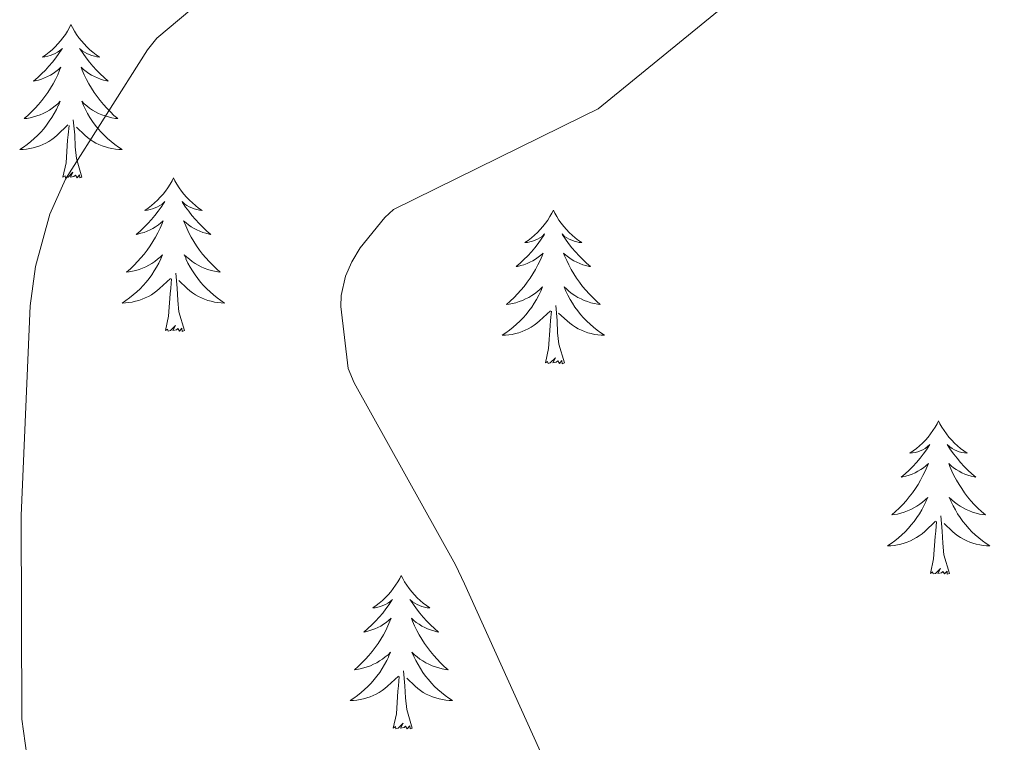
# Model space of a CAD drawing. Units: metres. Extents: x 576258 to 580747, y 4693755 to 4696775.
# Drawn here: x 577559 to 577636, y 4696189 to 4696245 of the extents above; entities that cross this region are included whole.
import ezdxf

# ---------------------------------------------------------------- set-up
doc = ezdxf.new("R2010")
doc.units = ezdxf.units.M
doc.header["$MEASUREMENT"] = 0
doc.layers.add('Level 36', color=19, linetype='Continuous', lineweight=40)
doc.layers.add('Level 5', color=36, linetype='Continuous', lineweight=0)

msp = doc.modelspace()

# ---------------------------------------------------------------- linework, layer by layer
at = {"layer": 'Level 36', "color": 92, "linetype": 'Continuous', "lineweight": 0}
for points in [[(577563.04, 4696244.68, 0.01), (577562.93, 4696244.46, 0.01), (577562.78, 4696244.18, 0.01), (577562.61, 4696243.92, 0.01), (577562.42, 4696243.66, 0.01), (577562.23, 4696243.41, 0.01), (577562.02, 4696243.18, 0.01), (577561.8, 4696242.95, 0.01), (577561.58, 4696242.73, 0.01), (577561.34, 4696242.53, 0.01), (577561.08, 4696242.34, 0.01), (577560.82, 4696242.16, 0.01), (577561.02, 4696242.18, 0.01), (577561.23, 4696242.22, 0.01), (577561.42, 4696242.28, 0.01), (577561.62, 4696242.35, 0.01), (577561.81, 4696242.43, 0.01), (577561.99, 4696242.53, 0.01), (577562.16, 4696242.64, 0.01), (577562.37, 4696242.83, 0.01), (577562.33, 4696242.77, 0.01), (577562.1, 4696242.42, 0.01), (577561.86, 4696242.09, 0.01), (577561.6, 4696241.76, 0.01), (577561.33, 4696241.45, 0.01), (577561.05, 4696241.14, 0.01), (577560.76, 4696240.85, 0.01), (577560.46, 4696240.56, 0.01), (577560.14, 4696240.29, 0.01), (577560.27, 4696240.32, 0.01), (577560.51, 4696240.37, 0.01), (577560.76, 4696240.45, 0.01), (577560.99, 4696240.54, 0.01), (577561.22, 4696240.64, 0.01), (577561.44, 4696240.76, 0.01), (577561.66, 4696240.89, 0.01), (577561.87, 4696241.03, 0.01), (577562.06, 4696241.19, 0.01), (577562.25, 4696241.36, 0.01), (577562.16, 4696241.14, 0.01), (577562.01, 4696240.78, 0.01), (577561.84, 4696240.42, 0.01), (577561.65, 4696240.08, 0.01), (577561.45, 4696239.74, 0.01), (577561.24, 4696239.4, 0.01), (577561.01, 4696239.08, 0.01), (577560.77, 4696238.77, 0.01), (577560.52, 4696238.47, 0.01), (577560.26, 4696238.18, 0.01), (577559.98, 4696237.89, 0.01), (577559.7, 4696237.62, 0.01), (577559.4, 4696237.37, 0.01), (577559.6, 4696237.39, 0.01), (577559.86, 4696237.44, 0.01), (577560.13, 4696237.5, 0.01), (577560.38, 4696237.58, 0.01), (577560.64, 4696237.67, 0.01), (577560.89, 4696237.78, 0.01), (577561.13, 4696237.9, 0.01), (577561.36, 4696238.04, 0.01), (577561.59, 4696238.19, 0.01), (577561.8, 4696238.36, 0.01), (577562.01, 4696238.53, 0.01), (577562.2, 4696238.72, 0.01), (577562.06, 4696238.39, 0.01)], [(577563.04, 4696244.68, 0.01), (577563.15, 4696244.46, 0.01), (577563.31, 4696244.18, 0.01), (577563.48, 4696243.92, 0.01), (577563.66, 4696243.66, 0.01), (577563.85, 4696243.41, 0.01), (577564.06, 4696243.18, 0.01), (577564.28, 4696242.95, 0.01), (577564.51, 4696242.73, 0.01), (577564.75, 4696242.53, 0.01), (577565, 4696242.34, 0.01), (577565.26, 4696242.16, 0.01), (577565.06, 4696242.18, 0.01), (577564.86, 4696242.22, 0.01), (577564.66, 4696242.28, 0.01), (577564.46, 4696242.35, 0.01), (577564.27, 4696242.43, 0.01), (577564.09, 4696242.53, 0.01), (577563.92, 4696242.64, 0.01), (577563.71, 4696242.83, 0.01), (577563.75, 4696242.77, 0.01), (577563.98, 4696242.42, 0.01), (577564.23, 4696242.09, 0.01), (577564.48, 4696241.76, 0.01), (577564.75, 4696241.45, 0.01), (577565.03, 4696241.14, 0.01), (577565.32, 4696240.85, 0.01), (577565.63, 4696240.56, 0.01), (577565.94, 4696240.29, 0.01), (577565.82, 4696240.32, 0.01), (577565.57, 4696240.37, 0.01), (577565.33, 4696240.45, 0.01), (577565.09, 4696240.54, 0.01), (577564.86, 4696240.64, 0.01), (577564.64, 4696240.76, 0.01), (577564.42, 4696240.89, 0.01), (577564.21, 4696241.03, 0.01), (577564.02, 4696241.19, 0.01), (577563.83, 4696241.36, 0.01), (577563.92, 4696241.14, 0.01), (577564.07, 4696240.78, 0.01), (577564.24, 4696240.42, 0.01), (577564.43, 4696240.08, 0.01), (577564.63, 4696239.74, 0.01), (577564.84, 4696239.4, 0.01), (577565.07, 4696239.08, 0.01), (577565.31, 4696238.77, 0.01), (577565.56, 4696238.47, 0.01), (577565.82, 4696238.18, 0.01), (577566.1, 4696237.89, 0.01), (577566.38, 4696237.62, 0.01), (577566.68, 4696237.37, 0.01), (577566.49, 4696237.39, 0.01), (577566.22, 4696237.44, 0.01), (577565.96, 4696237.5, 0.01), (577565.7, 4696237.58, 0.01), (577565.44, 4696237.67, 0.01), (577565.19, 4696237.78, 0.01), (577564.95, 4696237.9, 0.01), (577564.72, 4696238.04, 0.01), (577564.49, 4696238.19, 0.01), (577564.28, 4696238.36, 0.01), (577564.07, 4696238.53, 0.01), (577563.88, 4696238.72, 0.01), (577564.02, 4696238.39, 0.01)], [(577562.057, 4696238.391, 0.01), (577561.907, 4696238.071, 0.01), (577561.737, 4696237.761, 0.01), (577561.557, 4696237.452, 0.01), (577561.357, 4696237.162, 0.01), (577561.147, 4696236.872, 0.01), (577560.927, 4696236.592, 0.01), (577560.687, 4696236.322, 0.01), (577560.447, 4696236.062, 0.01), (577560.187, 4696235.822, 0.01), (577559.917, 4696235.592, 0.01), (577559.637, 4696235.362, 0.01), (577559.347, 4696235.162, 0.01), (577559.057, 4696234.962, 0.01), (577559.327, 4696234.972, 0.01), (577559.587, 4696235.002, 0.01), (577559.847, 4696235.042, 0.01), (577560.107, 4696235.102, 0.01), (577560.357, 4696235.172, 0.01), (577560.617, 4696235.262, 0.01), (577560.857, 4696235.362, 0.01), (577561.097, 4696235.472, 0.01), (577561.327, 4696235.602, 0.01), (577561.547, 4696235.752, 0.01), (577561.757, 4696235.912, 0.01), (577561.957, 4696236.082, 0.01), (577562.807, 4696236.881, 0.01)], [(577564.017, 4696238.391, 0.01), (577564.167, 4696238.071, 0.01), (577564.337, 4696237.761, 0.01), (577564.517, 4696237.451, 0.01), (577564.717, 4696237.161, 0.01), (577564.927, 4696236.871, 0.01), (577565.157, 4696236.591, 0.01), (577565.387, 4696236.321, 0.01), (577565.637, 4696236.061, 0.01), (577565.887, 4696235.821, 0.01), (577566.157, 4696235.591, 0.01), (577566.437, 4696235.361, 0.01), (577566.727, 4696235.161, 0.01), (577567.017, 4696234.961, 0.01), (577566.757, 4696234.971, 0.01), (577566.487, 4696235.001, 0.01), (577566.227, 4696235.041, 0.01), (577565.967, 4696235.101, 0.01), (577565.717, 4696235.171, 0.01), (577565.467, 4696235.261, 0.01), (577565.217, 4696235.361, 0.01), (577564.977, 4696235.471, 0.01), (577564.757, 4696235.601, 0.01), (577564.527, 4696235.751, 0.01), (577564.317, 4696235.911, 0.01), (577564.117, 4696236.081, 0.01), (577563.457, 4696236.701, 0.01)], [(577563.89, 4696232.83, 0.01), (577563.46, 4696234.27, 0.01), (577563.37, 4696235.17, 0.01), (577563.33, 4696236.12, 0.01), (577563.22, 4696237.28, 0.01)], [(577562.42, 4696232.83, 0.01), (577562.67, 4696233.95, 0.01), (577562.78, 4696235.69, 0.01), (577562.83, 4696236.12, 0.01), (577562.89, 4696236.84, 0.01)], [(577563.89, 4696232.83, 0.01), (577563.72, 4696232.76, 0.01), (577563.7, 4696233, 0.01), (577563.51, 4696232.78, 0.01), (577563.39, 4696232.98, 0.01), (577563.27, 4696232.87, 0.01), (577563, 4696232.82, 0.01), (577563.19, 4696233.21, 0.01), (577562.81, 4696232.83, 0.01), (577562.62, 4696232.78, 0.01), (577562.58, 4696232.94, 0.01), (577562.42, 4696232.83, 0.01)], [(577571, 4696232.76, 0.01), (577570.89, 4696232.54, 0.01), (577570.74, 4696232.27, 0.01), (577570.57, 4696232, 0.01), (577570.38, 4696231.74, 0.01), (577570.19, 4696231.5, 0.01), (577569.98, 4696231.26, 0.01), (577569.76, 4696231.03, 0.01), (577569.54, 4696230.82, 0.01), (577569.3, 4696230.61, 0.01), (577569.04, 4696230.42, 0.01), (577568.78, 4696230.24, 0.01), (577568.98, 4696230.27, 0.01), (577569.19, 4696230.3, 0.01), (577569.38, 4696230.36, 0.01), (577569.58, 4696230.43, 0.01), (577569.77, 4696230.51, 0.01), (577569.95, 4696230.61, 0.01), (577570.12, 4696230.72, 0.01), (577570.33, 4696230.92, 0.01), (577570.29, 4696230.85, 0.01), (577570.06, 4696230.5, 0.01), (577569.82, 4696230.17, 0.01), (577569.56, 4696229.84, 0.01), (577569.29, 4696229.53, 0.01), (577569.01, 4696229.22, 0.01), (577568.72, 4696228.93, 0.01), (577568.42, 4696228.64, 0.01), (577568.1, 4696228.37, 0.01), (577568.23, 4696228.4, 0.01), (577568.47, 4696228.46, 0.01), (577568.72, 4696228.53, 0.01), (577568.95, 4696228.62, 0.01), (577569.18, 4696228.72, 0.01), (577569.4, 4696228.84, 0.01), (577569.62, 4696228.97, 0.01), (577569.83, 4696229.11, 0.01), (577570.02, 4696229.27, 0.01), (577570.21, 4696229.44, 0.01), (577570.12, 4696229.22, 0.01), (577569.97, 4696228.86, 0.01), (577569.8, 4696228.5, 0.01), (577569.61, 4696228.16, 0.01), (577569.41, 4696227.82, 0.01), (577569.2, 4696227.48, 0.01), (577568.97, 4696227.16, 0.01), (577568.73, 4696226.85, 0.01), (577568.48, 4696226.55, 0.01), (577568.22, 4696226.26, 0.01), (577567.94, 4696225.98, 0.01), (577567.66, 4696225.7, 0.01), (577567.36, 4696225.45, 0.01), (577567.56, 4696225.47, 0.01), (577567.82, 4696225.52, 0.01), (577568.09, 4696225.58, 0.01), (577568.34, 4696225.66, 0.01), (577568.6, 4696225.76, 0.01), (577568.85, 4696225.86, 0.01), (577569.09, 4696225.99, 0.01), (577569.32, 4696226.12, 0.01), (577569.55, 4696226.27, 0.01), (577569.76, 4696226.44, 0.01), (577569.97, 4696226.61, 0.01), (577570.16, 4696226.8, 0.01), (577570.02, 4696226.48, 0.01)], [(577571, 4696232.76, 0.01), (577571.11, 4696232.54, 0.01), (577571.27, 4696232.27, 0.01), (577571.44, 4696232, 0.01), (577571.62, 4696231.74, 0.01), (577571.81, 4696231.5, 0.01), (577572.02, 4696231.26, 0.01), (577572.24, 4696231.03, 0.01), (577572.47, 4696230.82, 0.01), (577572.71, 4696230.61, 0.01), (577572.96, 4696230.42, 0.01), (577573.22, 4696230.24, 0.01), (577573.02, 4696230.27, 0.01), (577572.82, 4696230.3, 0.01), (577572.62, 4696230.36, 0.01), (577572.42, 4696230.43, 0.01), (577572.23, 4696230.51, 0.01), (577572.05, 4696230.61, 0.01), (577571.88, 4696230.72, 0.01), (577571.67, 4696230.92, 0.01), (577571.71, 4696230.85, 0.01), (577571.94, 4696230.5, 0.01), (577572.19, 4696230.17, 0.01), (577572.44, 4696229.84, 0.01), (577572.71, 4696229.53, 0.01), (577572.99, 4696229.22, 0.01), (577573.28, 4696228.93, 0.01), (577573.59, 4696228.64, 0.01), (577573.9, 4696228.37, 0.01), (577573.78, 4696228.4, 0.01), (577573.53, 4696228.46, 0.01), (577573.29, 4696228.53, 0.01), (577573.05, 4696228.62, 0.01), (577572.82, 4696228.72, 0.01), (577572.6, 4696228.84, 0.01), (577572.38, 4696228.97, 0.01), (577572.17, 4696229.11, 0.01), (577571.98, 4696229.27, 0.01), (577571.79, 4696229.44, 0.01), (577571.88, 4696229.22, 0.01), (577572.03, 4696228.86, 0.01), (577572.2, 4696228.5, 0.01), (577572.39, 4696228.16, 0.01), (577572.59, 4696227.82, 0.01), (577572.8, 4696227.48, 0.01), (577573.03, 4696227.16, 0.01), (577573.27, 4696226.85, 0.01), (577573.52, 4696226.55, 0.01), (577573.78, 4696226.26, 0.01), (577574.06, 4696225.98, 0.01), (577574.34, 4696225.7, 0.01), (577574.64, 4696225.45, 0.01), (577574.45, 4696225.47, 0.01), (577574.18, 4696225.52, 0.01), (577573.92, 4696225.58, 0.01), (577573.66, 4696225.66, 0.01), (577573.4, 4696225.76, 0.01), (577573.15, 4696225.86, 0.01), (577572.91, 4696225.99, 0.01), (577572.68, 4696226.12, 0.01), (577572.45, 4696226.27, 0.01), (577572.24, 4696226.44, 0.01), (577572.03, 4696226.61, 0.01), (577571.84, 4696226.8, 0.01), (577571.98, 4696226.48, 0.01)], [(577600.52, 4696230.25, 0.01), (577600.4, 4696230.03, 0.01), (577600.25, 4696229.76, 0.01), (577600.08, 4696229.49, 0.01), (577599.9, 4696229.24, 0.01), (577599.71, 4696228.99, 0.01), (577599.5, 4696228.75, 0.01), (577599.28, 4696228.52, 0.01), (577599.05, 4696228.31, 0.01), (577598.81, 4696228.1, 0.01), (577598.56, 4696227.91, 0.01), (577598.3, 4696227.74, 0.01), (577598.5, 4696227.76, 0.01), (577598.7, 4696227.8, 0.01), (577598.9, 4696227.85, 0.01), (577599.1, 4696227.92, 0.01), (577599.28, 4696228, 0.01), (577599.46, 4696228.1, 0.01), (577599.64, 4696228.22, 0.01), (577599.84, 4696228.41, 0.01), (577599.8, 4696228.34, 0.01), (577599.57, 4696228, 0.01), (577599.33, 4696227.66, 0.01), (577599.07, 4696227.34, 0.01), (577598.81, 4696227.02, 0.01), (577598.53, 4696226.71, 0.01), (577598.23, 4696226.42, 0.01), (577597.93, 4696226.14, 0.01), (577597.62, 4696225.87, 0.01), (577597.74, 4696225.89, 0.01), (577597.99, 4696225.95, 0.01), (577598.23, 4696226.02, 0.01), (577598.47, 4696226.11, 0.01), (577598.7, 4696226.21, 0.01), (577598.92, 4696226.33, 0.01), (577599.14, 4696226.46, 0.01), (577599.34, 4696226.6, 0.01), (577599.54, 4696226.76, 0.01), (577599.73, 4696226.93, 0.01), (577599.64, 4696226.71, 0.01), (577599.48, 4696226.35, 0.01), (577599.31, 4696226, 0.01), (577599.13, 4696225.65, 0.01), (577598.93, 4696225.31, 0.01), (577598.72, 4696224.98, 0.01), (577598.49, 4696224.66, 0.01), (577598.25, 4696224.34, 0.01), (577598, 4696224.04, 0.01), (577597.73, 4696223.75, 0.01), (577597.46, 4696223.47, 0.01), (577597.17, 4696223.2, 0.01), (577596.88, 4696222.94, 0.01), (577597.07, 4696222.96, 0.01), (577597.34, 4696223.01, 0.01), (577597.6, 4696223.07, 0.01), (577597.86, 4696223.15, 0.01), (577598.12, 4696223.25, 0.01), (577598.36, 4696223.36, 0.01), (577598.6, 4696223.48, 0.01), (577598.84, 4696223.62, 0.01), (577599.06, 4696223.77, 0.01), (577599.28, 4696223.93, 0.01), (577599.48, 4696224.11, 0.01), (577599.68, 4696224.29, 0.01), (577599.54, 4696223.97, 0.01)], [(577600.52, 4696230.25, 0.01), (577600.63, 4696230.03, 0.01), (577600.78, 4696229.76, 0.01), (577600.95, 4696229.49, 0.01), (577601.13, 4696229.24, 0.01), (577601.33, 4696228.99, 0.01), (577601.53, 4696228.75, 0.01), (577601.75, 4696228.52, 0.01), (577601.98, 4696228.31, 0.01), (577602.22, 4696228.1, 0.01), (577602.47, 4696227.91, 0.01), (577602.73, 4696227.74, 0.01), (577602.53, 4696227.76, 0.01), (577602.33, 4696227.8, 0.01), (577602.13, 4696227.85, 0.01), (577601.94, 4696227.92, 0.01), (577601.75, 4696228, 0.01), (577601.57, 4696228.1, 0.01), (577601.39, 4696228.22, 0.01), (577601.19, 4696228.41, 0.01), (577601.23, 4696228.34, 0.01), (577601.46, 4696228, 0.01), (577601.7, 4696227.66, 0.01), (577601.96, 4696227.34, 0.01), (577602.23, 4696227.02, 0.01), (577602.51, 4696226.71, 0.01), (577602.8, 4696226.42, 0.01), (577603.1, 4696226.14, 0.01), (577603.41, 4696225.87, 0.01), (577603.29, 4696225.89, 0.01), (577603.04, 4696225.95, 0.01), (577602.8, 4696226.02, 0.01), (577602.57, 4696226.11, 0.01), (577602.34, 4696226.21, 0.01), (577602.11, 4696226.33, 0.01), (577601.9, 4696226.46, 0.01), (577601.69, 4696226.6, 0.01), (577601.49, 4696226.76, 0.01), (577601.3, 4696226.93, 0.01), (577601.39, 4696226.71, 0.01), (577601.55, 4696226.35, 0.01), (577601.72, 4696226, 0.01), (577601.9, 4696225.65, 0.01), (577602.1, 4696225.31, 0.01), (577602.32, 4696224.98, 0.01), (577602.54, 4696224.66, 0.01), (577602.78, 4696224.34, 0.01), (577603.03, 4696224.04, 0.01), (577603.3, 4696223.75, 0.01), (577603.57, 4696223.47, 0.01), (577603.86, 4696223.2, 0.01), (577604.16, 4696222.94, 0.01), (577603.96, 4696222.96, 0.01), (577603.69, 4696223.01, 0.01), (577603.43, 4696223.07, 0.01), (577603.17, 4696223.15, 0.01), (577602.92, 4696223.25, 0.01), (577602.67, 4696223.36, 0.01), (577602.43, 4696223.48, 0.01), (577602.19, 4696223.62, 0.01), (577601.97, 4696223.77, 0.01), (577601.75, 4696223.93, 0.01), (577601.55, 4696224.11, 0.01), (577601.35, 4696224.29, 0.01), (577601.49, 4696223.97, 0.01)], [(577570.016, 4696226.482, 0.01), (577569.866, 4696226.152, 0.01), (577569.696, 4696225.842, 0.01), (577569.516, 4696225.542, 0.01), (577569.316, 4696225.242, 0.01), (577569.106, 4696224.952, 0.01), (577568.886, 4696224.672, 0.01), (577568.646, 4696224.402, 0.01), (577568.406, 4696224.152, 0.01), (577568.146, 4696223.902, 0.01), (577567.876, 4696223.672, 0.01), (577567.596, 4696223.442, 0.01), (577567.306, 4696223.242, 0.01), (577567.016, 4696223.042, 0.01), (577567.286, 4696223.052, 0.01), (577567.546, 4696223.082, 0.01), (577567.806, 4696223.122, 0.01), (577568.066, 4696223.182, 0.01), (577568.316, 4696223.252, 0.01), (577568.576, 4696223.342, 0.01), (577568.816, 4696223.442, 0.01), (577569.056, 4696223.562, 0.01), (577569.286, 4696223.692, 0.01), (577569.506, 4696223.832, 0.01), (577569.716, 4696223.992, 0.01), (577569.916, 4696224.162, 0.01), (577570.766, 4696224.962, 0.01)], [(577571.976, 4696226.482, 0.01), (577572.126, 4696226.152, 0.01), (577572.296, 4696225.842, 0.01), (577572.476, 4696225.542, 0.01), (577572.676, 4696225.242, 0.01), (577572.886, 4696224.952, 0.01), (577573.116, 4696224.672, 0.01), (577573.346, 4696224.402, 0.01), (577573.596, 4696224.152, 0.01), (577573.846, 4696223.902, 0.01), (577574.116, 4696223.672, 0.01), (577574.396, 4696223.442, 0.01), (577574.686, 4696223.242, 0.01), (577574.976, 4696223.042, 0.01), (577574.716, 4696223.052, 0.01), (577574.446, 4696223.082, 0.01), (577574.186, 4696223.122, 0.01), (577573.926, 4696223.182, 0.01), (577573.676, 4696223.252, 0.01), (577573.426, 4696223.342, 0.01), (577573.176, 4696223.442, 0.01), (577572.936, 4696223.562, 0.01), (577572.716, 4696223.692, 0.01), (577572.486, 4696223.832, 0.01), (577572.276, 4696223.992, 0.01), (577572.076, 4696224.162, 0.01), (577571.416, 4696224.782, 0.01)], [(577570.38, 4696220.91, 0.01), (577570.63, 4696222.03, 0.01), (577570.74, 4696223.77, 0.01), (577570.79, 4696224.2, 0.01), (577570.85, 4696224.92, 0.01)], [(577571.85, 4696220.91, 0.01), (577571.42, 4696222.35, 0.01), (577571.33, 4696223.25, 0.01), (577571.29, 4696224.2, 0.01), (577571.18, 4696225.37, 0.01)], [(577599.536, 4696223.969, 0.01), (577599.376, 4696223.649, 0.01), (577599.216, 4696223.329, 0.01), (577599.026, 4696223.029, 0.01), (577598.836, 4696222.729, 0.01), (577598.616, 4696222.439, 0.01), (577598.396, 4696222.159, 0.01), (577598.166, 4696221.899, 0.01), (577597.916, 4696221.639, 0.01), (577597.656, 4696221.389, 0.01), (577597.386, 4696221.159, 0.01), (577597.116, 4696220.939, 0.01), (577596.826, 4696220.73, 0.01), (577596.536, 4696220.54, 0.01), (577596.796, 4696220.55, 0.01), (577597.056, 4696220.57, 0.01), (577597.326, 4696220.61, 0.01), (577597.576, 4696220.669, 0.01), (577597.836, 4696220.739, 0.01), (577598.086, 4696220.829, 0.01), (577598.326, 4696220.929, 0.01), (577598.566, 4696221.049, 0.01), (577598.796, 4696221.179, 0.01), (577599.016, 4696221.319, 0.01), (577599.236, 4696221.479, 0.01), (577599.436, 4696221.649, 0.01), (577600.286, 4696222.449, 0.01)], [(577601.486, 4696223.969, 0.01), (577601.646, 4696223.649, 0.01), (577601.816, 4696223.329, 0.01), (577601.996, 4696223.029, 0.01), (577602.196, 4696222.729, 0.01), (577602.406, 4696222.439, 0.01), (577602.626, 4696222.159, 0.01), (577602.856, 4696221.899, 0.01), (577603.106, 4696221.639, 0.01), (577603.366, 4696221.389, 0.01), (577603.636, 4696221.159, 0.01), (577603.916, 4696220.939, 0.01), (577604.206, 4696220.729, 0.01), (577604.496, 4696220.539, 0.01), (577604.226, 4696220.549, 0.01), (577603.966, 4696220.569, 0.01), (577603.706, 4696220.609, 0.01), (577603.446, 4696220.669, 0.01), (577603.186, 4696220.739, 0.01), (577602.936, 4696220.829, 0.01), (577602.696, 4696220.929, 0.01), (577602.456, 4696221.049, 0.01), (577602.226, 4696221.179, 0.01), (577602.006, 4696221.319, 0.01), (577601.796, 4696221.479, 0.01), (577601.586, 4696221.649, 0.01), (577600.926, 4696222.269, 0.01)], [(577601.37, 4696218.4, 0.01), (577600.94, 4696219.84, 0.01), (577600.85, 4696220.74, 0.01), (577600.8, 4696221.69, 0.01), (577600.7, 4696222.86, 0.01)], [(577599.9, 4696218.4, 0.01), (577600.14, 4696219.52, 0.01), (577600.26, 4696221.26, 0.01), (577600.3, 4696221.69, 0.01), (577600.37, 4696222.42, 0.01)], [(577571.85, 4696220.91, 0.01), (577571.68, 4696220.84, 0.01), (577571.66, 4696221.08, 0.01), (577571.47, 4696220.86, 0.01), (577571.35, 4696221.06, 0.01), (577571.23, 4696220.95, 0.01), (577570.96, 4696220.9, 0.01), (577571.15, 4696221.29, 0.01), (577570.77, 4696220.91, 0.01), (577570.58, 4696220.86, 0.01), (577570.54, 4696221.02, 0.01), (577570.38, 4696220.91, 0.01)], [(577601.37, 4696218.4, 0.01), (577601.19, 4696218.33, 0.01), (577601.17, 4696218.57, 0.01), (577600.98, 4696218.35, 0.01), (577600.86, 4696218.55, 0.01), (577600.74, 4696218.44, 0.01), (577600.47, 4696218.39, 0.01), (577600.67, 4696218.78, 0.01), (577600.28, 4696218.4, 0.01), (577600.1, 4696218.35, 0.01), (577600.05, 4696218.51, 0.01), (577599.9, 4696218.4, 0.01)], [(577630.44, 4696213.89, 0.01), (577630.33, 4696213.67, 0.01), (577630.17, 4696213.4, 0.01), (577630, 4696213.13, 0.01), (577629.82, 4696212.88, 0.01), (577629.63, 4696212.63, 0.01), (577629.42, 4696212.39, 0.01), (577629.2, 4696212.16, 0.01), (577628.97, 4696211.95, 0.01), (577628.73, 4696211.74, 0.01), (577628.48, 4696211.55, 0.01), (577628.22, 4696211.38, 0.01), (577628.42, 4696211.4, 0.01), (577628.62, 4696211.44, 0.01), (577628.82, 4696211.49, 0.01), (577629.02, 4696211.56, 0.01), (577629.21, 4696211.64, 0.01), (577629.39, 4696211.74, 0.01), (577629.56, 4696211.86, 0.01), (577629.77, 4696212.05, 0.01), (577629.72, 4696211.98, 0.01), (577629.5, 4696211.64, 0.01), (577629.25, 4696211.3, 0.01), (577629, 4696210.98, 0.01), (577628.73, 4696210.66, 0.01), (577628.45, 4696210.35, 0.01), (577628.16, 4696210.06, 0.01), (577627.85, 4696209.78, 0.01), (577627.54, 4696209.51, 0.01), (577627.66, 4696209.53, 0.01), (577627.91, 4696209.59, 0.01), (577628.15, 4696209.66, 0.01), (577628.39, 4696209.75, 0.01), (577628.62, 4696209.85, 0.01), (577628.84, 4696209.97, 0.01), (577629.06, 4696210.1, 0.01), (577629.26, 4696210.24, 0.01), (577629.46, 4696210.4, 0.01), (577629.65, 4696210.57, 0.01), (577629.56, 4696210.35, 0.01), (577629.4, 4696209.99, 0.01), (577629.23, 4696209.64, 0.01), (577629.05, 4696209.29, 0.01), (577628.85, 4696208.95, 0.01), (577628.64, 4696208.62, 0.01), (577628.41, 4696208.3, 0.01), (577628.17, 4696207.98, 0.01), (577627.92, 4696207.68, 0.01), (577627.66, 4696207.39, 0.01), (577627.38, 4696207.11, 0.01), (577627.09, 4696206.84, 0.01), (577626.8, 4696206.58, 0.01), (577626.99, 4696206.6, 0.01), (577627.26, 4696206.65, 0.01), (577627.52, 4696206.71, 0.01), (577627.78, 4696206.79, 0.01), (577628.04, 4696206.89, 0.01), (577628.28, 4696207, 0.01), (577628.52, 4696207.12, 0.01), (577628.76, 4696207.26, 0.01), (577628.98, 4696207.41, 0.01), (577629.2, 4696207.57, 0.01), (577629.41, 4696207.75, 0.01), (577629.6, 4696207.93, 0.01), (577629.46, 4696207.61, 0.01)], [(577630.44, 4696213.89, 0.01), (577630.55, 4696213.67, 0.01), (577630.7, 4696213.4, 0.01), (577630.87, 4696213.13, 0.01), (577631.05, 4696212.88, 0.01), (577631.25, 4696212.63, 0.01), (577631.46, 4696212.39, 0.01), (577631.67, 4696212.16, 0.01), (577631.9, 4696211.95, 0.01), (577632.14, 4696211.74, 0.01), (577632.4, 4696211.55, 0.01), (577632.66, 4696211.38, 0.01), (577632.46, 4696211.4, 0.01), (577632.25, 4696211.44, 0.01), (577632.05, 4696211.49, 0.01), (577631.86, 4696211.56, 0.01), (577631.67, 4696211.64, 0.01), (577631.49, 4696211.74, 0.01), (577631.32, 4696211.86, 0.01), (577631.11, 4696212.05, 0.01), (577631.15, 4696211.98, 0.01), (577631.38, 4696211.64, 0.01), (577631.62, 4696211.3, 0.01), (577631.88, 4696210.98, 0.01), (577632.15, 4696210.66, 0.01), (577632.43, 4696210.35, 0.01), (577632.72, 4696210.06, 0.01), (577633.02, 4696209.78, 0.01), (577633.34, 4696209.51, 0.01), (577633.21, 4696209.53, 0.01), (577632.97, 4696209.59, 0.01), (577632.72, 4696209.66, 0.01), (577632.49, 4696209.75, 0.01), (577632.26, 4696209.85, 0.01), (577632.03, 4696209.97, 0.01), (577631.82, 4696210.1, 0.01), (577631.61, 4696210.24, 0.01), (577631.41, 4696210.4, 0.01), (577631.23, 4696210.57, 0.01), (577631.32, 4696210.35, 0.01), (577631.47, 4696209.99, 0.01), (577631.64, 4696209.64, 0.01), (577631.83, 4696209.29, 0.01), (577632.03, 4696208.95, 0.01), (577632.24, 4696208.62, 0.01), (577632.46, 4696208.3, 0.01), (577632.7, 4696207.98, 0.01), (577632.96, 4696207.68, 0.01), (577633.22, 4696207.39, 0.01), (577633.49, 4696207.11, 0.01), (577633.78, 4696206.84, 0.01), (577634.08, 4696206.58, 0.01), (577633.88, 4696206.6, 0.01), (577633.62, 4696206.65, 0.01), (577633.35, 4696206.71, 0.01), (577633.09, 4696206.79, 0.01), (577632.84, 4696206.89, 0.01), (577632.59, 4696207, 0.01), (577632.35, 4696207.12, 0.01), (577632.12, 4696207.26, 0.01), (577631.89, 4696207.41, 0.01), (577631.67, 4696207.57, 0.01), (577631.47, 4696207.75, 0.01), (577631.27, 4696207.93, 0.01), (577631.41, 4696207.61, 0.01)], [(577629.465, 4696207.607, 0.01), (577629.305, 4696207.288, 0.01), (577629.145, 4696206.968, 0.01), (577628.955, 4696206.668, 0.01), (577628.765, 4696206.368, 0.01), (577628.555, 4696206.078, 0.01), (577628.325, 4696205.798, 0.01), (577628.095, 4696205.538, 0.01), (577627.845, 4696205.278, 0.01), (577627.585, 4696205.028, 0.01), (577627.325, 4696204.798, 0.01), (577627.045, 4696204.578, 0.01), (577626.754, 4696204.368, 0.01), (577626.464, 4696204.178, 0.01), (577626.724, 4696204.188, 0.01), (577626.984, 4696204.208, 0.01), (577627.254, 4696204.248, 0.01), (577627.514, 4696204.308, 0.01), (577627.765, 4696204.378, 0.01), (577628.015, 4696204.468, 0.01), (577628.265, 4696204.568, 0.01), (577628.495, 4696204.688, 0.01), (577628.725, 4696204.818, 0.01), (577628.945, 4696204.958, 0.01), (577629.165, 4696205.118, 0.01), (577629.365, 4696205.288, 0.01), (577630.215, 4696206.088, 0.01)], [(577631.415, 4696207.607, 0.01), (577631.575, 4696207.287, 0.01), (577631.745, 4696206.967, 0.01), (577631.925, 4696206.667, 0.01), (577632.125, 4696206.367, 0.01), (577632.335, 4696206.077, 0.01), (577632.555, 4696205.797, 0.01), (577632.795, 4696205.537, 0.01), (577633.035, 4696205.277, 0.01), (577633.295, 4696205.027, 0.01), (577633.565, 4696204.797, 0.01), (577633.845, 4696204.577, 0.01), (577634.135, 4696204.367, 0.01), (577634.425, 4696204.177, 0.01), (577634.155, 4696204.187, 0.01), (577633.895, 4696204.207, 0.01), (577633.635, 4696204.247, 0.01), (577633.375, 4696204.307, 0.01), (577633.115, 4696204.377, 0.01), (577632.865, 4696204.467, 0.01), (577632.625, 4696204.567, 0.01), (577632.385, 4696204.687, 0.01), (577632.155, 4696204.817, 0.01), (577631.935, 4696204.957, 0.01), (577631.725, 4696205.117, 0.01), (577631.515, 4696205.287, 0.01), (577630.865, 4696205.907, 0.01)], [(577629.82, 4696202.04, 0.01), (577630.06, 4696203.16, 0.01), (577630.18, 4696204.9, 0.01), (577630.22, 4696205.33, 0.01), (577630.29, 4696206.06, 0.01)], [(577631.29, 4696202.04, 0.01), (577630.86, 4696203.48, 0.01), (577630.77, 4696204.38, 0.01), (577630.72, 4696205.33, 0.01), (577630.62, 4696206.5, 0.01)], [(577631.29, 4696202.04, 0.01), (577631.11, 4696201.97, 0.01), (577631.1, 4696202.21, 0.01), (577630.9, 4696201.99, 0.01), (577630.78, 4696202.19, 0.01), (577630.66, 4696202.08, 0.01), (577630.39, 4696202.03, 0.01), (577630.59, 4696202.42, 0.01), (577630.2, 4696202.04, 0.01), (577630.02, 4696201.99, 0.01), (577629.98, 4696202.15, 0.01), (577629.82, 4696202.04, 0.01)], [(577588.7, 4696201.87, 0.01), (577588.59, 4696201.65, 0.01), (577588.43, 4696201.37, 0.01), (577588.26, 4696201.11, 0.01), (577588.08, 4696200.85, 0.01), (577587.89, 4696200.6, 0.01), (577587.68, 4696200.36, 0.01), (577587.46, 4696200.14, 0.01), (577587.23, 4696199.92, 0.01), (577586.99, 4696199.72, 0.01), (577586.74, 4696199.53, 0.01), (577586.48, 4696199.35, 0.01), (577586.68, 4696199.37, 0.01), (577586.88, 4696199.41, 0.01), (577587.08, 4696199.47, 0.01), (577587.28, 4696199.54, 0.01), (577587.47, 4696199.62, 0.01), (577587.65, 4696199.72, 0.01), (577587.82, 4696199.83, 0.01), (577588.03, 4696200.02, 0.01), (577587.98, 4696199.96, 0.01), (577587.76, 4696199.61, 0.01), (577587.51, 4696199.28, 0.01), (577587.26, 4696198.95, 0.01), (577586.99, 4696198.63, 0.01), (577586.71, 4696198.33, 0.01), (577586.42, 4696198.04, 0.01), (577586.11, 4696197.75, 0.01), (577585.8, 4696197.48, 0.01), (577585.92, 4696197.5, 0.01), (577586.17, 4696197.56, 0.01), (577586.41, 4696197.64, 0.01), (577586.65, 4696197.72, 0.01), (577586.88, 4696197.83, 0.01), (577587.1, 4696197.94, 0.01), (577587.32, 4696198.08, 0.01), (577587.52, 4696198.22, 0.01), (577587.72, 4696198.38, 0.01), (577587.91, 4696198.55, 0.01), (577587.82, 4696198.32, 0.01), (577587.66, 4696197.96, 0.01), (577587.49, 4696197.61, 0.01), (577587.31, 4696197.26, 0.01), (577587.11, 4696196.92, 0.01), (577586.9, 4696196.59, 0.01), (577586.67, 4696196.27, 0.01), (577586.43, 4696195.96, 0.01), (577586.18, 4696195.66, 0.01), (577585.92, 4696195.36, 0.01), (577585.64, 4696195.08, 0.01), (577585.35, 4696194.81, 0.01), (577585.06, 4696194.55, 0.01), (577585.25, 4696194.58, 0.01), (577585.52, 4696194.63, 0.01), (577585.78, 4696194.69, 0.01), (577586.04, 4696194.77, 0.01), (577586.3, 4696194.86, 0.01), (577586.54, 4696194.97, 0.01), (577586.79, 4696195.09, 0.01), (577587.02, 4696195.23, 0.01), (577587.24, 4696195.38, 0.01), (577587.46, 4696195.54, 0.01), (577587.67, 4696195.72, 0.01), (577587.86, 4696195.91, 0.01), (577587.72, 4696195.58, 0.01)], [(577588.7, 4696201.87, 0.01), (577588.81, 4696201.65, 0.01), (577588.96, 4696201.37, 0.01), (577589.13, 4696201.11, 0.01), (577589.31, 4696200.85, 0.01), (577589.51, 4696200.6, 0.01), (577589.72, 4696200.36, 0.01), (577589.93, 4696200.14, 0.01), (577590.16, 4696199.92, 0.01), (577590.4, 4696199.72, 0.01), (577590.66, 4696199.53, 0.01), (577590.92, 4696199.35, 0.01), (577590.72, 4696199.37, 0.01), (577590.51, 4696199.41, 0.01), (577590.31, 4696199.47, 0.01), (577590.12, 4696199.54, 0.01), (577589.93, 4696199.62, 0.01), (577589.75, 4696199.72, 0.01), (577589.58, 4696199.83, 0.01), (577589.37, 4696200.02, 0.01), (577589.41, 4696199.96, 0.01), (577589.64, 4696199.61, 0.01), (577589.88, 4696199.28, 0.01), (577590.14, 4696198.95, 0.01), (577590.41, 4696198.63, 0.01), (577590.69, 4696198.33, 0.01), (577590.98, 4696198.04, 0.01), (577591.28, 4696197.75, 0.01), (577591.6, 4696197.48, 0.01), (577591.47, 4696197.5, 0.01), (577591.23, 4696197.56, 0.01), (577590.98, 4696197.64, 0.01), (577590.75, 4696197.72, 0.01), (577590.52, 4696197.83, 0.01), (577590.29, 4696197.94, 0.01), (577590.08, 4696198.08, 0.01), (577589.87, 4696198.22, 0.01), (577589.67, 4696198.38, 0.01), (577589.49, 4696198.55, 0.01), (577589.58, 4696198.32, 0.01), (577589.73, 4696197.96, 0.01), (577589.9, 4696197.61, 0.01), (577590.09, 4696197.26, 0.01), (577590.29, 4696196.92, 0.01), (577590.5, 4696196.59, 0.01), (577590.73, 4696196.27, 0.01), (577590.96, 4696195.96, 0.01), (577591.22, 4696195.66, 0.01), (577591.48, 4696195.36, 0.01), (577591.76, 4696195.08, 0.01), (577592.04, 4696194.81, 0.01), (577592.34, 4696194.55, 0.01), (577592.14, 4696194.58, 0.01), (577591.88, 4696194.63, 0.01), (577591.61, 4696194.69, 0.01), (577591.35, 4696194.77, 0.01), (577591.1, 4696194.86, 0.01), (577590.85, 4696194.97, 0.01), (577590.61, 4696195.09, 0.01), (577590.38, 4696195.23, 0.01), (577590.15, 4696195.38, 0.01), (577589.94, 4696195.54, 0.01), (577589.73, 4696195.72, 0.01), (577589.53, 4696195.91, 0.01), (577589.68, 4696195.58, 0.01)], [(577587.723, 4696195.583, 0.01), (577587.573, 4696195.263, 0.01), (577587.403, 4696194.953, 0.01), (577587.213, 4696194.643, 0.01), (577587.023, 4696194.343, 0.01), (577586.813, 4696194.063, 0.01), (577586.583, 4696193.783, 0.01), (577586.353, 4696193.513, 0.01), (577586.103, 4696193.253, 0.01), (577585.843, 4696193.013, 0.01), (577585.583, 4696192.773, 0.01), (577585.303, 4696192.553, 0.01), (577585.013, 4696192.344, 0.01), (577584.723, 4696192.154, 0.01), (577584.983, 4696192.164, 0.01), (577585.253, 4696192.194, 0.01), (577585.513, 4696192.234, 0.01), (577585.773, 4696192.283, 0.01), (577586.023, 4696192.363, 0.01), (577586.273, 4696192.443, 0.01), (577586.523, 4696192.553, 0.01), (577586.753, 4696192.663, 0.01), (577586.983, 4696192.793, 0.01), (577587.213, 4696192.943, 0.01), (577587.423, 4696193.103, 0.01), (577587.623, 4696193.273, 0.01), (577588.473, 4696194.063, 0.01)], [(577589.683, 4696195.583, 0.01), (577589.833, 4696195.263, 0.01), (577590.003, 4696194.953, 0.01), (577590.183, 4696194.643, 0.01), (577590.383, 4696194.343, 0.01), (577590.593, 4696194.063, 0.01), (577590.813, 4696193.783, 0.01), (577591.053, 4696193.513, 0.01), (577591.293, 4696193.253, 0.01), (577591.553, 4696193.013, 0.01), (577591.823, 4696192.773, 0.01), (577592.103, 4696192.553, 0.01), (577592.393, 4696192.343, 0.01), (577592.683, 4696192.153, 0.01), (577592.413, 4696192.163, 0.01), (577592.153, 4696192.193, 0.01), (577591.893, 4696192.233, 0.01), (577591.633, 4696192.283, 0.01), (577591.373, 4696192.363, 0.01), (577591.123, 4696192.443, 0.01), (577590.883, 4696192.553, 0.01), (577590.643, 4696192.663, 0.01), (577590.413, 4696192.793, 0.01), (577590.193, 4696192.943, 0.01), (577589.983, 4696193.103, 0.01), (577589.773, 4696193.273, 0.01), (577589.123, 4696193.893, 0.01)], [(577589.55, 4696190.02, 0.01), (577589.12, 4696191.46, 0.01), (577589.03, 4696192.36, 0.01), (577588.98, 4696193.31, 0.01), (577588.88, 4696194.47, 0.01)], [(577588.08, 4696190.02, 0.01), (577588.32, 4696191.13, 0.01), (577588.44, 4696192.88, 0.01), (577588.48, 4696193.31, 0.01), (577588.55, 4696194.03, 0.01)], [(577589.55, 4696190.02, 0.01), (577589.38, 4696189.95, 0.01), (577589.36, 4696190.19, 0.01), (577589.17, 4696189.96, 0.01), (577589.04, 4696190.17, 0.01), (577588.92, 4696190.06, 0.01), (577588.65, 4696190.01, 0.01), (577588.85, 4696190.4, 0.01), (577588.46, 4696190.02, 0.01), (577588.28, 4696189.96, 0.01), (577588.24, 4696190.13, 0.01), (577588.08, 4696190.02, 0.01)]]:
    msp.add_polyline3d(points, dxfattribs=at)
at = {"layer": 'Level 5', "color": 36, "linetype": 'Continuous', "lineweight": 0}
for points in [[(577608.99, 4696283.2, 380.01), (577609.15, 4696282.3, 380.01), (577609.24, 4696279.33, 380.01), (577608.89, 4696278.27, 380.01), (577607.8, 4696276, 380.01), (577605.24, 4696272.22, 380.01), (577603.45, 4696270.21, 380.01), (577594.65, 4696262.56, 380.01), (577581.24, 4696253.31, 380.01), (577569.72, 4696243.62, 380.01), (577568.99, 4696242.72, 380.01), (577562.62, 4696232.67, 380.01), (577561.4, 4696229.95, 380.01), (577560.28, 4696225.89, 380.01), (577559.87, 4696222.82, 380.01), (577559.16, 4696206.53, 380.01), (577559.23, 4696190.72, 380.01), (577559.74, 4696186.98, 380.01), (577561.88, 4696178.91, 380.01), (577566.81, 4696163.68, 380.01), (577571.48, 4696148.7, 380.01), (577575.32, 4696140.67, 380.01)], [(577635.549, 4696139.843, 385.01), (577630.589, 4696141.384, 385.01), (577629.689, 4696141.824, 385.01), (577628.409, 4696142.724, 385.01), (577625.719, 4696145.504, 385.01), (577625.049, 4696146.404, 385.01), (577617.951, 4696160.033, 385.01), (577610.142, 4696173.063, 385.01), (577600.673, 4696186.113, 385.01), (577599.873, 4696187.362, 385.01), (577593.604, 4696201.222, 385.01), (577592.924, 4696202.692, 385.01), (577585.045, 4696216.831, 385.01), (577584.565, 4696217.951, 385.01), (577583.996, 4696222.781, 385.01), (577584.026, 4696223.621, 385.01), (577584.376, 4696225.12, 385.01), (577584.856, 4696226.24, 385.01), (577585.496, 4696227.33, 385.01), (577587.416, 4696229.7, 385.01), (577588.086, 4696230.3, 385.01), (577602.777, 4696237.537, 385.01), (577603.997, 4696238.137, 385.01), (577615.638, 4696247.655, 385.01)]]:
    msp.add_polyline3d(points, dxfattribs=at)

doc.saveas('drawing.dxf')
